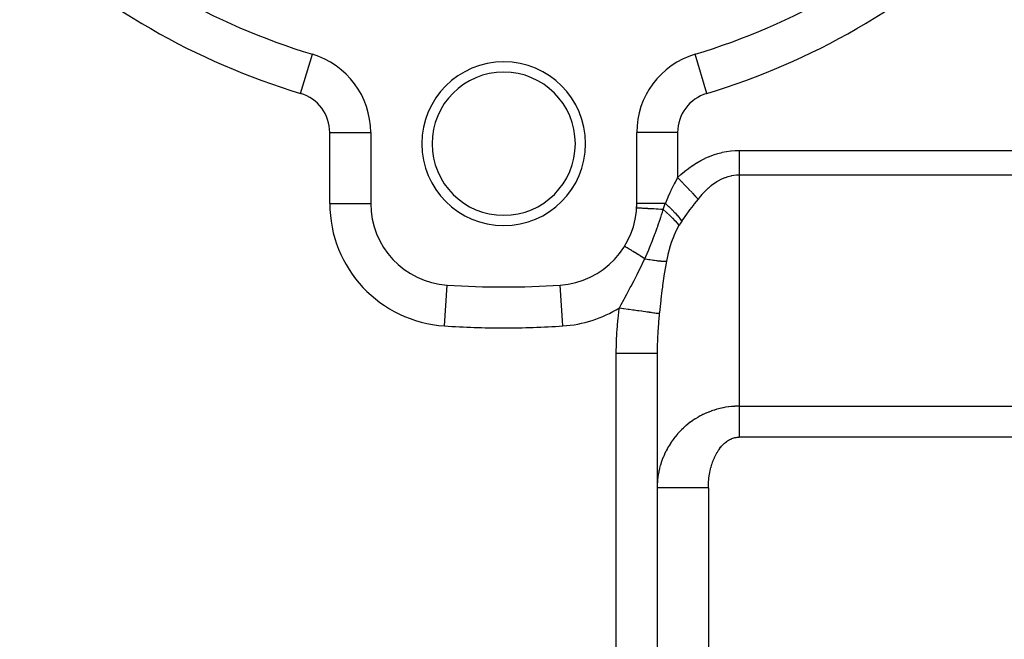
# Model space of a CAD drawing. Extents: x 24 to 1506, y -841 to 283.
# Drawn here: x 251 to 347, y -362 to -302 of the extents above; entities that cross this region are included whole.
import ezdxf

# ---------------------------------------------------------------- set-up
doc = ezdxf.new("R2010")
doc.units = 0
doc.linetypes.add('DASHED', pattern=[11.05, 8.7, -2.35])
doc.layers.get('0').update_dxf_attribs({"linetype": 'CONTINUOUS'})
doc.layers.add('NEVIDI', color=4, linetype='DASHED')

msp = doc.modelspace()

# ---------------------------------------------------------------- linework, layer by layer
at = {"color": 2}
for p, q in [((279.3001, -305.277572), (279.30137, -305.273344)), ((316.6999, -305.277572), (316.69863, -305.273344)), ((284.995581, -312.935177), (285, -312.935177)), ((285, -312.935177), (285, -319.858435)), ((311, -319.858435), (311, -312.935177)), ((284.99184, -319.858435), (285, -319.858435)), ((310.989789, -320.308186), (310.987355, -320.308049)), ((311.002434, -319.858435), (311, -319.858435)), ((309.819069, -324.050211), (309.815306, -324.047898)), ((292.47999, -327.849694), (292.480519, -327.841551)), ((298, -328.025359), (298, -328.020944)), ((313, -334.505423), (313, -391.020944)), ((313, -334.505423), (313, -391.020944))]:
    msp.add_line(p, q, dxfattribs=at)
for centre, radius, start, end in [((298, -243.020944), 65, 226.718587, 253.281413), ((298, -243.020944), 65, 286.718587, 313.281413), ((277, -312.935177), 8, 0, 73.281413), ((319, -312.935177), 8, 106.718587, 180), ((298, -314.020944), 8, 0, 180), ((298, -314.020944), 7, 0, 180), ((298, -314.020944), 8, 180, 360), ((298, -314.020944), 7, 180, 360), ((293, -319.858435), 8, 180, 266.276875), ((303, -319.858435), 8, 273.723125, 360), ((303, -319.858435), 8, 356.778185, 360), ((298, -243.020944), 85, 266.276875, 273.723125)]:
    msp.add_arc(centre, radius, start, end, dxfattribs=at)
at = {"layer": 'NEVIDI', "color": 7, "linetype": 'CONTINUOUS'}
for p, q in [((278.150685, -309.104261), (279.3001, -305.277572)), ((317.849315, -309.104261), (316.6999, -305.277572)), ((281, -319.858435), (281, -312.935177)), ((281, -312.935177), (284.995581, -312.935177)), ((315, -312.935177), (311, -312.935177)), ((315, -312.935177), (315, -317.330423)), ((317.27865, -315.651171), (317.661292, -315.456507)), ((317.661292, -315.456507), (317.6879, -315.443824)), ((317.6879, -315.443824), (318.074547, -315.2718)), ((318.074547, -315.2718), (318.101407, -315.260696)), ((318.101407, -315.260696), (318.491526, -315.111584)), ((318.491526, -315.111584), (318.518564, -315.102086)), ((318.518564, -315.102086), (318.911677, -314.976049)), ((318.911677, -314.976049), (318.938906, -314.96815)), ((318.938906, -314.96815), (319.334541, -314.865415)), ((319.334541, -314.865415), (319.361858, -314.859146)), ((319.361858, -314.859146), (319.759456, -314.779761)), ((319.759456, -314.779761), (319.786908, -314.775095)), ((319.786908, -314.775095), (320.185965, -314.719078)), ((320.185965, -314.719078), (320.213478, -314.716029)), ((320.213478, -314.716029), (320.613518, -314.683568)), ((320.613518, -314.683568), (320.641052, -314.682154)), ((320.641052, -314.682154), (321, -314.673442)), ((321, -314.673442), (378, -314.673442)), ((321, -314.673442), (321, -314.716295)), ((321, -314.716295), (321, -315.086849)), ((321, -315.086849), (321, -315.108701)), ((321, -315.108701), (321, -315.157946)), ((321, -315.157946), (321, -315.523847)), ((321, -315.523847), (321, -315.593562)), ((321, -315.593562), (321, -315.674472)), ((315.69399, -316.717467), (316.056, -316.434842)), ((316.056, -316.434842), (316.081279, -316.41601)), ((316.081279, -316.41601), (316.449179, -316.15488)), ((316.449179, -316.15488), (316.474853, -316.137547)), ((316.474853, -316.137547), (316.848079, -315.898318)), ((316.848079, -315.898318), (316.874091, -315.882522)), ((316.874091, -315.882522), (317.252309, -315.665425)), ((317.252309, -315.665425), (317.27865, -315.651171)), ((321, -315.674472), (321, -315.950431)), ((321, -315.950431), (321, -316.018028)), ((321, -316.018028), (321, -316.219776)), ((321, -316.219776), (321, -316.361383)), ((321, -316.361383), (321, -316.426021)), ((321, -316.426021), (321, -316.732866)), ((314.774542, -317.766291), (314.992923, -317.343935)), ((314.992923, -317.343935), (315, -317.330423)), ((315, -317.330423), (315.289017, -317.06335)), ((315.000001, -317.330424), (315.294282, -317.638836)), ((315.289017, -317.06335), (315.313412, -317.041593)), ((315.313412, -317.041593), (315.669109, -316.737796)), ((315.669109, -316.737796), (315.69399, -316.717467)), ((319.273806, -317.503936), (319.085548, -317.599687)), ((319.345694, -317.470115), (319.273806, -317.503936)), ((319.363838, -317.461817), (319.345694, -317.470115)), ((319.625923, -317.352531), (319.363838, -317.461817)), ((319.64417, -317.345654), (319.625923, -317.352531)), ((319.907925, -317.256771), (319.64417, -317.345654)), ((319.926096, -317.251367), (319.907925, -317.256771)), ((320.191302, -317.18297), (319.926096, -317.251367)), ((320.209548, -317.178981), (320.191302, -317.18297)), ((320.27073, -317.166275), (320.209548, -317.178981)), ((320.475687, -317.131207), (320.27073, -317.166275)), ((320.494006, -317.128634), (320.475687, -317.131207)), ((320.76075, -317.10155), (320.494006, -317.128634)), ((320.779087, -317.100402), (320.76075, -317.10155)), ((321, -317.093775), (320.779087, -317.100402)), ((321, -316.732866), (321, -316.751674)), ((321, -316.751674), (321, -316.812278)), ((321, -316.812278), (321, -317.093775)), ((321, -317.093775), (321, -339.679906)), ((378, -317.093775), (321, -317.093775)), ((314.378422, -318.566382), (314.670902, -317.9709)), ((314.670902, -317.9709), (314.691589, -317.929819)), ((314.691589, -317.929819), (314.774542, -317.766291)), ((315.294282, -317.638836), (315.355458, -317.70295)), ((315.355458, -317.70295), (315.37165, -317.719921)), ((315.37165, -317.719921), (315.669197, -318.031763)), ((315.669197, -318.031763), (315.728579, -318.093998)), ((315.728579, -318.093998), (315.744493, -318.110677)), ((315.744493, -318.110677), (316.031141, -318.411096)), ((316.031141, -318.411096), (316.088017, -318.470704)), ((316.088017, -318.470704), (316.10299, -318.486396)), ((316.10299, -318.486396), (316.373725, -318.770135)), ((317.983192, -318.379252), (317.737719, -318.607231)), ((318.000366, -318.364084), (317.983192, -318.379252)), ((318.2494, -318.155306), (318.000366, -318.364084)), ((318.266647, -318.14161), (318.2494, -318.155306)), ((318.304225, -318.112106), (318.266647, -318.14161)), ((318.519112, -317.952163), (318.304225, -318.112106)), ((318.536649, -317.939761), (318.519112, -317.952163)), ((318.791926, -317.770132), (318.536649, -317.939761)), ((318.809733, -317.759051), (318.791926, -317.770132)), ((319.067566, -317.609381), (318.809733, -317.759051)), ((319.085548, -317.599687), (319.067566, -317.609381)), ((313.799697, -319.858435), (314.057153, -319.260454)), ((314.057153, -319.260454), (314.076391, -319.217436)), ((314.076391, -319.217436), (314.273688, -318.787371)), ((314.273688, -318.787371), (314.358434, -318.608206)), ((314.358434, -318.608206), (314.378422, -318.566382)), ((316.373725, -318.770135), (316.426767, -318.825724)), ((316.426767, -318.825724), (316.44071, -318.840338)), ((316.44071, -318.840338), (316.690033, -319.101635)), ((317, -319.426493), (316.616171, -319.91316)), ((316.690033, -319.101635), (316.738268, -319.152187)), ((316.738268, -319.152187), (316.751075, -319.165609)), ((316.751075, -319.165609), (316.974411, -319.399672)), ((316.974411, -319.399672), (317, -319.42649)), ((317.20897, -319.172861), (317, -319.426493)), ((317.2253, -319.153787), (317.20897, -319.172861)), ((317.377658, -318.980889), (317.2253, -319.153787)), ((317.46265, -318.888334), (317.377658, -318.980889)), ((317.479286, -318.870538), (317.46265, -318.888334)), ((317.720835, -318.623692), (317.479286, -318.870538)), ((317.737719, -318.607231), (317.720835, -318.623692)), ((281, -319.858435), (284.99184, -319.858435)), ((311.009555, -320.309299), (310.989789, -320.308186)), ((313.799697, -319.858435), (311.002434, -319.858435)), ((311.014526, -320.309579), (311.009555, -320.309299)), ((311.04217, -320.311135), (311.014526, -320.309579)), ((311.098338, -320.314296), (311.04217, -320.311135)), ((311.109085, -320.314901), (311.098338, -320.314296)), ((311.161995, -320.31788), (311.109085, -320.314901)), ((311.253492, -320.32303), (311.161995, -320.31788)), ((311.269825, -320.323949), (311.253492, -320.32303)), ((311.34723, -320.328306), (311.269825, -320.323949)), ((311.472213, -320.335341), (311.34723, -320.328306)), ((311.493996, -320.336567), (311.472213, -320.335341)), ((311.594764, -320.342239), (311.493996, -320.336567)), ((311.75101, -320.351034), (311.594764, -320.342239)), ((311.777772, -320.35254), (311.75101, -320.351034)), ((311.90018, -320.35943), (311.777772, -320.35254)), ((312.085097, -320.369839), (311.90018, -320.35943)), ((312.116179, -320.371588), (312.085097, -320.369839)), ((312.258381, -320.379593), (312.116179, -320.371588)), ((312.468587, -320.391425), (312.258381, -320.379593)), ((312.503604, -320.393396), (312.468587, -320.391425)), ((312.66335, -320.402388), (312.503604, -320.393396)), ((312.894798, -320.415416), (312.66335, -320.402388)), ((312.933421, -320.41759), (312.894798, -320.415416)), ((313.107846, -320.427409), (312.933421, -320.41759)), ((313.356879, -320.441426), (313.107846, -320.427409)), ((313.398236, -320.443754), (313.356879, -320.441426)), ((313.585817, -320.454317), (313.686734, -320.169533)), ((313.686734, -320.169533), (313.69048, -320.15908)), ((313.69048, -320.15908), (313.693789, -320.149851)), ((313.693789, -320.149851), (313.795028, -319.871116)), ((313.795028, -319.871116), (313.799697, -319.858435)), ((313.799694, -319.85843), (314.106749, -320.144709)), ((314.106749, -320.144709), (314.121059, -320.158387)), ((314.121059, -320.158387), (314.12813, -320.165157)), ((314.12813, -320.165157), (314.429118, -320.46111)), ((316.508676, -320.051572), (316.197743, -320.459497)), ((316.588534, -319.948639), (316.508676, -320.051572)), ((316.616171, -319.91316), (316.588534, -319.948639)), ((313.224409, -321.596473), (313.318182, -321.322598)), ((313.318182, -321.322598), (313.33562, -321.270728)), ((313.33562, -321.270728), (313.344618, -321.243826)), ((313.344618, -321.243826), (313.43213, -320.9761)), ((313.584411, -320.454233), (313.398236, -320.443754)), ((313.43213, -320.9761), (313.515953, -320.70402)), ((313.515953, -320.70402), (313.585814, -320.454312)), ((313.585814, -320.454312), (313.584411, -320.454233)), ((313.585811, -320.454318), (313.891138, -320.72039)), ((313.891138, -320.72039), (313.898296, -320.72679)), ((313.898296, -320.72679), (313.919142, -320.745476)), ((313.919142, -320.745476), (314.202745, -321.006985)), ((314.202745, -321.006985), (314.209331, -321.013234)), ((314.209331, -321.013234), (314.228509, -321.031478)), ((314.228509, -321.031478), (314.486737, -321.28507)), ((314.429118, -320.46111), (314.442519, -320.474668)), ((314.442519, -320.474668), (314.449049, -320.481287)), ((314.449049, -320.481287), (314.724329, -320.768741)), ((314.486737, -321.28507), (314.492422, -321.290838)), ((314.492422, -321.290838), (314.509662, -321.308384)), ((314.509662, -321.308384), (314.7387, -321.550322)), ((314.724329, -320.768741), (314.736286, -320.781639)), ((314.736286, -320.781639), (314.742182, -320.788013)), ((314.742182, -320.788013), (314.987531, -321.062564)), ((314.987531, -321.062564), (314.998031, -321.074775)), ((314.998031, -321.074775), (315.003205, -321.080808)), ((315.003205, -321.080808), (315.214908, -321.338282)), ((315.214908, -321.338282), (315.223897, -321.349757)), ((315.223897, -321.349757), (315.228269, -321.355356)), ((315.228269, -321.355356), (315.399596, -321.586774)), ((315.711126, -321.129417), (315.407761, -321.574437)), ((315.768263, -321.048251), (315.711126, -321.129417)), ((315.793944, -321.012014), (315.768263, -321.048251)), ((316.170773, -320.495508), (315.793944, -321.012014)), ((316.197743, -320.459497), (316.170773, -320.495508)), ((312.885192, -322.546313), (312.99332, -322.248584)), ((312.99332, -322.248584), (313.046971, -322.099311)), ((313.046971, -322.099311), (313.064615, -322.049974)), ((313.064615, -322.049974), (313.131481, -321.861794)), ((313.131481, -321.861794), (313.224409, -321.596473)), ((314.7387, -321.550322), (314.743671, -321.555781)), ((314.743671, -321.555781), (314.758733, -321.572385)), ((314.758733, -321.572385), (314.955446, -321.799352)), ((314.997662, -322.247265), (314.881483, -322.472523)), ((314.955446, -321.799352), (314.959634, -321.804427)), ((314.959634, -321.804427), (314.972305, -321.819854)), ((314.972305, -321.819854), (315.127067, -322.019238)), ((315.127067, -322.019243), (314.997662, -322.247265)), ((315.132913, -322.009472), (315.127067, -322.019243)), ((315.261326, -321.800738), (315.132913, -322.009472)), ((315.270321, -321.786505), (315.261326, -321.800738)), ((315.399596, -321.586779), (315.270321, -321.786505)), ((315.407761, -321.574437), (315.399596, -321.586779)), ((312.501305, -323.573255), (312.612453, -323.281231)), ((312.612453, -323.281231), (312.749856, -322.913861)), ((312.749856, -322.913861), (312.770204, -322.858953)), ((312.770204, -322.858953), (312.788347, -322.809888)), ((312.788347, -322.809888), (312.885192, -322.546313)), ((314.613965, -323.068448), (314.406464, -323.61641)), ((314.629265, -323.031271), (314.613965, -323.068448)), ((314.863922, -322.508302), (314.629265, -323.031271)), ((314.881483, -322.472523), (314.863922, -322.508302)), ((309.838489, -324.062149), (309.819069, -324.050211)), ((309.843168, -324.065025), (309.838489, -324.062149)), ((309.871115, -324.082204), (309.843168, -324.065025)), ((309.919189, -324.111756), (309.871115, -324.082204)), ((309.928815, -324.117673), (309.919189, -324.111756)), ((309.9835, -324.151289), (309.928815, -324.117673)), ((310.056293, -324.196036), (309.9835, -324.151289)), ((310.070701, -324.204893), (310.056293, -324.196036)), ((310.154198, -324.25622), (310.070701, -324.204893)), ((310.247584, -324.313625), (310.154198, -324.25622)), ((312.177522, -324.38864), (312.254206, -324.201169)), ((312.254206, -324.201169), (312.321708, -324.03297)), ((312.321708, -324.03297), (312.479838, -323.629032)), ((312.479838, -323.629032), (312.499313, -323.578441)), ((312.499313, -323.578441), (312.501305, -323.573255)), ((314.200016, -324.261245), (314.043231, -324.846162)), ((314.2117, -324.221436), (314.200016, -324.261245)), ((314.379716, -323.693656), (314.2117, -324.221436)), ((314.393054, -323.654928), (314.379716, -323.693656)), ((314.406464, -323.61641), (314.393054, -323.654928)), ((310.26644, -324.325216), (310.247584, -324.313625)), ((310.380078, -324.395071), (310.26644, -324.325216)), ((310.489742, -324.462483), (310.380078, -324.395071)), ((310.51278, -324.476645), (310.489742, -324.462483)), ((310.657203, -324.565424), (310.51278, -324.476645)), ((310.778494, -324.639983), (310.657203, -324.565424)), ((310.805326, -324.656477), (310.778494, -324.639983)), ((310.980459, -324.764133), (310.805326, -324.656477)), ((311.109136, -324.843233), (310.980459, -324.764133)), ((311.13928, -324.861763), (311.109136, -324.843233)), ((311.344018, -324.987618), (311.13928, -324.861763)), ((311.475757, -325.0686), (311.344018, -324.987618)), ((311.508938, -325.088997), (311.475757, -325.0686)), ((311.741555, -325.23199), (311.508938, -325.088997)), ((311.787964, -325.260518), (311.741555, -325.23199)), ((311.787956, -325.260522), (311.987525, -324.83292)), ((311.987525, -324.83292), (312.009828, -324.782504)), ((312.009828, -324.782504), (312.016511, -324.767298)), ((312.016511, -324.767298), (312.154506, -324.444098)), ((312.154506, -324.444098), (312.177522, -324.38864)), ((314.033145, -324.887625), (313.901979, -325.494867)), ((314.043231, -324.846162), (314.033145, -324.887625)), ((311.120517, -326.657279), (311.372479, -326.148576)), ((311.372479, -326.148576), (311.735291, -325.377127)), ((311.735291, -325.377127), (311.787964, -325.260518)), ((311.787964, -325.26052), (312.014171, -325.302956)), ((312.014171, -325.302956), (312.025078, -325.304938)), ((312.025078, -325.304938), (312.192705, -325.334628)), ((312.192705, -325.334628), (312.221833, -325.339633)), ((312.221833, -325.339633), (312.262566, -325.346553)), ((312.262566, -325.346553), (312.273071, -325.348323)), ((312.273071, -325.348323), (312.50107, -325.385117)), ((312.50107, -325.385117), (312.511113, -325.386663)), ((312.511113, -325.386663), (312.627104, -325.404036)), ((312.627104, -325.404036), (312.653883, -325.407915)), ((312.653883, -325.407915), (312.728361, -325.41843)), ((312.728361, -325.41843), (312.737895, -325.419746)), ((312.737895, -325.419746), (312.943234, -325.446316)), ((312.943234, -325.446316), (312.952204, -325.447394)), ((312.952204, -325.447394), (313.021714, -325.455495)), ((313.021714, -325.455495), (313.045679, -325.45818)), ((313.045679, -325.45818), (313.144615, -325.468637)), ((313.144615, -325.468637), (313.152983, -325.469473)), ((313.152983, -325.469473), (313.331454, -325.485278)), ((313.331454, -325.485278), (313.339179, -325.485868)), ((313.339179, -325.485868), (313.369588, -325.488103)), ((313.369588, -325.488103), (313.390369, -325.48955)), ((313.390369, -325.48955), (313.502808, -325.496156)), ((313.502808, -325.496156), (313.509838, -325.496495)), ((313.509838, -325.496495), (313.657756, -325.50121)), ((313.657756, -325.50121), (313.664042, -325.501296)), ((313.664779, -325.501305), (313.681918, -325.501484)), ((313.681918, -325.501484), (313.795447, -325.500414)), ((313.867056, -325.683262), (313.717274, -326.58397)), ((313.795447, -325.500414), (313.800987, -325.500248)), ((313.800987, -325.500248), (313.90198, -325.494866)), ((313.90198, -325.494866), (313.867056, -325.683262)), ((310.813415, -327.254468), (311.039441, -326.81713)), ((311.039441, -326.81713), (311.120517, -326.657279)), ((313.693691, -326.738864), (313.530623, -327.892279)), ((313.717274, -326.58397), (313.693691, -326.738864)), ((292.220779, -331.833109), (292.47999, -327.849694)), ((303.779221, -331.833109), (303.519767, -327.845956)), ((310.061152, -328.653634), (310.372578, -328.0811)), ((310.372578, -328.0811), (310.449098, -327.93946)), ((310.449098, -327.93946), (310.738182, -327.397674)), ((310.738182, -327.397674), (310.813415, -327.254468)), ((313.509969, -328.0476), (313.467878, -328.369668)), ((313.530623, -327.892279), (313.509969, -328.0476)), ((309.761434, -329.204812), (309.830245, -329.0778)), ((309.830245, -329.0778), (310.025305, -328.719379)), ((310.025305, -328.719379), (310.061152, -328.653634)), ((313.467878, -328.369668), (313.363432, -329.203172)), ((309.304085, -330.069141), (309.47727, -329.73623)), ((309.47727, -329.73623), (309.761434, -329.204812)), ((313.344739, -329.357881), (313.213194, -330.511959)), ((313.363432, -329.203172), (313.344739, -329.357881)), ((309.17388, -331.141568), (309.290944, -330.164859)), ((309.290944, -330.164859), (309.304085, -330.069141)), ((309.304085, -330.069141), (309.712357, -330.125839)), ((309.712357, -330.125839), (309.732347, -330.128615)), ((309.732867, -330.128687), (309.754701, -330.131719)), ((309.754701, -330.131719), (310.175451, -330.190149)), ((310.175451, -330.190149), (310.195285, -330.192903)), ((310.195285, -330.192903), (310.23703, -330.198701)), ((310.23703, -330.198701), (310.2585, -330.201682)), ((310.2585, -330.201682), (310.626428, -330.252777)), ((310.626428, -330.252777), (310.645376, -330.255408)), ((310.645376, -330.255408), (310.72579, -330.266575)), ((310.72579, -330.266575), (310.746403, -330.269438)), ((310.746403, -330.269438), (311.058765, -330.312816)), ((311.058765, -330.312816), (311.07697, -330.315344)), ((311.07697, -330.315344), (311.190822, -330.331155)), ((311.190822, -330.331155), (311.210223, -330.333849)), ((311.210223, -330.333849), (311.466532, -330.369444)), ((311.466532, -330.369444), (311.483349, -330.371779)), ((311.483349, -330.371779), (311.624349, -330.39136)), ((311.624349, -330.39136), (311.642232, -330.393844)), ((311.642232, -330.393844), (311.843933, -330.421855)), ((311.843933, -330.421855), (311.859341, -330.423995)), ((311.859341, -330.423995), (312.019033, -330.446171)), ((312.019033, -330.446171), (312.035015, -330.448391)), ((312.035015, -330.448391), (312.185684, -330.469315)), ((312.185684, -330.469315), (312.199605, -330.471248)), ((312.199605, -330.471248), (312.368466, -330.494698)), ((312.368466, -330.494698), (312.382387, -330.496631)), ((312.382387, -330.496631), (312.48702, -330.511162)), ((312.48702, -330.511162), (312.498952, -330.512819)), ((312.498952, -330.512819), (312.666719, -330.536116)), ((312.666719, -330.536116), (312.678354, -330.537732)), ((312.678354, -330.537732), (312.743666, -330.546802)), ((312.743666, -330.546802), (312.753712, -330.548197)), ((312.753712, -330.548197), (312.908826, -330.569737)), ((312.908826, -330.569737), (312.917948, -330.571003)), ((312.917948, -330.571003), (312.952073, -330.575742)), ((312.952073, -330.575742), (312.959874, -330.576825)), ((312.959874, -330.576825), (313.090714, -330.594994)), ((313.090714, -330.594994), (313.09714, -330.595886)), ((313.09714, -330.595886), (313.109249, -330.597568)), ((313.109249, -330.597568), (313.114864, -330.598347)), ((313.114864, -330.598347), (313.202724, -330.610547)), ((313.188494, -330.748058), (313.126248, -331.424634)), ((313.202724, -330.610547), (313.188494, -330.748058)), ((313.213194, -330.511959), (313.202724, -330.610553)), ((309.076257, -332.273192), (309.159047, -331.287251)), ((309.159047, -331.287251), (309.17388, -331.141568)), ((313.115949, -331.552111), (313.057811, -332.416944)), ((313.126248, -331.424634), (313.115949, -331.552111)), ((309.01825, -333.412058), (309.066561, -332.419502)), ((309.066561, -332.419502), (309.076257, -332.273192)), ((313.033362, -332.918136), (313.015703, -333.416223)), ((313.050901, -332.545447), (313.033362, -332.918136)), ((313.057811, -332.416944), (313.050901, -332.545447)), ((309, -334.505423), (309.013661, -333.559364)), ((309.013661, -333.559364), (309.01825, -333.412058)), ((313.012198, -333.545439), (313.000099, -334.419)), ((313.015703, -333.416223), (313.012198, -333.545439)), ((309, -391.020944), (309, -334.505423)), ((309, -334.505423), (309.225423, -334.505423)), ((309.225423, -334.505423), (309.442122, -334.505423)), ((309.442122, -334.505423), (309.464882, -334.505423)), ((309.464882, -334.505423), (309.726336, -334.505423)), ((309.726336, -334.505423), (309.968397, -334.505423)), ((309.968397, -334.505423), (309.990596, -334.505423)), ((309.990596, -334.505423), (310.215694, -334.505423)), ((310.215694, -334.505423), (310.477304, -334.505423)), ((310.477304, -334.505423), (310.498821, -334.505423)), ((310.498821, -334.505423), (310.685639, -334.505423)), ((310.685639, -334.505423), (310.959894, -334.505423)), ((310.959894, -334.505423), (310.980068, -334.505423)), ((310.980068, -334.505423), (311.128703, -334.505423)), ((311.128703, -334.505423), (311.407462, -334.505423)), ((311.407462, -334.505423), (311.425922, -334.505423)), ((311.425922, -334.505423), (311.538056, -334.505423)), ((311.538056, -334.505423), (311.812176, -334.505423)), ((311.812176, -334.505423), (311.828427, -334.505423)), ((311.828427, -334.505423), (311.907033, -334.505423)), ((311.907033, -334.505423), (312.166345, -334.505423)), ((312.166345, -334.505423), (312.180402, -334.505423)), ((312.180402, -334.505423), (312.229765, -334.505423)), ((312.229765, -334.505423), (312.464101, -334.505423)), ((312.464101, -334.505423), (312.475546, -334.505423)), ((312.475546, -334.505423), (312.501118, -334.505423)), ((312.501118, -334.505423), (312.699937, -334.505423)), ((312.699937, -334.505423), (312.708579, -334.505423)), ((312.708579, -334.505423), (312.716764, -334.505423)), ((312.716764, -334.505423), (312.869607, -334.505423)), ((312.869607, -334.505423), (312.873241, -334.505423)), ((312.873241, -334.505423), (312.875353, -334.505423)), ((312.875353, -334.505423), (312.968184, -334.505423)), ((312.968184, -334.505423), (312.970135, -334.505423)), ((312.970135, -334.505423), (312.972898, -334.505423)), ((312.972898, -334.505423), (313, -334.505423)), ((313.000099, -334.419), (313, -334.505421)), ((320.846576, -339.681258), (320.592981, -339.690017)), ((320.884346, -339.680649), (320.846576, -339.681258)), ((321, -339.679906), (320.884346, -339.680649)), ((321, -339.679906), (378, -339.679906)), ((321, -339.679906), (321, -339.768053)), ((317.213657, -340.630688), (316.992039, -340.754071)), ((317.246977, -340.612924), (317.213657, -340.630688)), ((317.377637, -340.545196), (317.246977, -340.612924)), ((317.473048, -340.497645), (317.377637, -340.545196)), ((317.506778, -340.481213), (317.473048, -340.497645)), ((317.73704, -340.374184), (317.506778, -340.481213)), ((317.771358, -340.358987), (317.73704, -340.374184)), ((318.005392, -340.260397), (317.771358, -340.358987)), ((318.04025, -340.246453), (318.005392, -340.260397)), ((318.27778, -340.156411), (318.04025, -340.246453)), ((318.30414, -340.146945), (318.27778, -340.156411)), ((318.313142, -340.143736), (318.30414, -340.146945)), ((318.553622, -340.062432), (318.313142, -340.143736)), ((318.589643, -340.050978), (318.553622, -340.062432)), ((318.832801, -339.978491), (318.589643, -340.050978)), ((318.869222, -339.968349), (318.832801, -339.978491)), ((319.114902, -339.90472), (318.869222, -339.968349)), ((319.151671, -339.895907), (319.114902, -339.90472)), ((319.273685, -339.867966), (319.151671, -339.895907)), ((319.39959, -339.841222), (319.273685, -339.867966)), ((319.436396, -339.833802), (319.39959, -339.841222)), ((319.68628, -339.788136), (319.436396, -339.833802)), ((319.723336, -339.782059), (319.68628, -339.788136)), ((319.974743, -339.745517), (319.723336, -339.782059)), ((320.011986, -339.740795), (319.974743, -339.745517)), ((320.264488, -339.713458), (320.011986, -339.740795)), ((320.270578, -339.712899), (320.264488, -339.713458)), ((320.302052, -339.710085), (320.270578, -339.712899)), ((320.55523, -339.692016), (320.302052, -339.710085)), ((320.592981, -339.690017), (320.55523, -339.692016)), ((321, -339.768053), (321, -339.87521)), ((321, -339.87521), (321, -339.996322)), ((321, -339.996322), (321, -340.10754)), ((321, -340.10754), (321, -340.130993)), ((321, -340.130993), (321, -340.233098)), ((321, -340.233098), (321, -340.347912)), ((321, -340.347912), (321, -340.477203)), ((321, -340.477203), (321, -340.595449)), ((321, -340.595449), (321, -340.728281)), ((315.803416, -341.593541), (315.774922, -341.617951)), ((315.999199, -341.43191), (315.803416, -341.593541)), ((316.028506, -341.4086), (315.999199, -341.43191)), ((316.230028, -341.254224), (316.028506, -341.4086)), ((316.260225, -341.231953), (316.230028, -341.254224)), ((316.467259, -341.085004), (316.260225, -341.231953)), ((316.49835, -341.063777), (316.467259, -341.085004)), ((316.508664, -341.056782), (316.49835, -341.063777)), ((316.710498, -340.924531), (316.508664, -341.056782)), ((316.742338, -340.904452), (316.710498, -340.924531)), ((316.959367, -340.773049), (316.742338, -340.904452)), ((316.992039, -340.754071), (316.959367, -340.773049)), ((321, -340.728281), (321, -340.772407)), ((321, -340.772407), (321, -340.849444)), ((321, -340.849444), (321, -340.985294)), ((321, -340.985294), (321, -341.109086)), ((321, -341.109086), (321, -341.247604)), ((321, -341.247604), (321, -341.373614)), ((321, -341.373614), (321, -341.454032)), ((321, -341.454032), (321, -341.514512)), ((321, -341.514512), (321, -341.642257)), ((314.950262, -342.439607), (314.787195, -342.633824)), ((314.974919, -342.411304), (314.950262, -342.439607)), ((314.997653, -342.385444), (314.974919, -342.411304)), ((315.145003, -342.22311), (314.997653, -342.385444)), ((315.170818, -342.195573), (315.145003, -342.22311)), ((315.347524, -342.013834), (315.170818, -342.195573)), ((315.37434, -341.987242), (315.347524, -342.013834)), ((315.557588, -341.812025), (315.37434, -341.987242)), ((315.58536, -341.786422), (315.557588, -341.812025)), ((315.711057, -341.673514), (315.58536, -341.786422)), ((315.774922, -341.617951), (315.711057, -341.673514)), ((321, -341.642257), (321, -341.784858)), ((321, -341.784858), (321, -341.91416)), ((321, -341.91416), (321, -342.058256)), ((321, -342.058256), (321, -342.161301)), ((321, -342.161301), (321, -342.18855)), ((321, -342.18855), (321, -342.333449)), ((321, -342.333449), (321, -342.464426)), ((321, -342.464426), (321, -342.609916)), ((314.253936, -343.372164), (314.120905, -343.587909)), ((314.274324, -343.340411), (314.253936, -343.372164)), ((314.379678, -343.181384), (314.274324, -343.340411)), ((314.415142, -343.129655), (314.379678, -343.181384)), ((314.436548, -343.098848), (314.415142, -343.129655)), ((314.585016, -342.893278), (314.436548, -343.098848)), ((314.607659, -342.863102), (314.585016, -342.893278)), ((314.763461, -342.663163), (314.607659, -342.863102)), ((314.787195, -342.633824), (314.763461, -342.663163)), ((319.300201, -343.577677), (319.379494, -343.490393)), ((319.379494, -343.490393), (319.391391, -343.477811)), ((319.391391, -343.477811), (319.472563, -343.395407)), ((319.472563, -343.395407), (319.484711, -343.38358)), ((319.484711, -343.38358), (319.56761, -343.306248)), ((319.56761, -343.306248), (319.580034, -343.295156)), ((319.580034, -343.295156), (319.664629, -343.222946)), ((319.664629, -343.222946), (319.677269, -343.212643)), ((319.677269, -343.212643), (319.763373, -343.145711)), ((319.763373, -343.145711), (319.776286, -343.136152)), ((319.776286, -343.136152), (319.863935, -343.074454)), ((319.863935, -343.074454), (319.877005, -343.065717)), ((319.877005, -343.065717), (319.965918, -343.009364)), ((319.965918, -343.009364), (319.979226, -343.001382)), ((319.979226, -343.001382), (320.069391, -342.950305)), ((320.069391, -342.950305), (320.082789, -342.943155)), ((320.082789, -342.943155), (320.173892, -342.897482)), ((320.173892, -342.897482), (320.187507, -342.891092)), ((320.187507, -342.891092), (320.279512, -342.850824)), ((320.279512, -342.850824), (320.293253, -342.845242)), ((320.293253, -342.845242), (320.38604, -342.810446)), ((320.38604, -342.810446), (320.399876, -342.805687)), ((320.399876, -342.805687), (320.493342, -342.776438)), ((320.493342, -342.776438), (320.507269, -342.772511)), ((320.507269, -342.772511), (320.601312, -342.748901)), ((320.601312, -342.748901), (320.615308, -342.745821)), ((320.615308, -342.745821), (320.709842, -342.727952)), ((320.709842, -342.727952), (320.7239, -342.725733)), ((320.7239, -342.725733), (320.818841, -342.71372)), ((320.818841, -342.71372), (320.83294, -342.71238)), ((320.83294, -342.71238), (320.928201, -342.706353)), ((320.928201, -342.706353), (320.942343, -342.70591)), ((320.942343, -342.70591), (321, -342.705322)), ((321, -342.609916), (321, -342.705322)), ((378, -342.705322), (321, -342.705322)), ((313.70078, -344.395756), (313.600578, -344.628481)), ((313.716318, -344.361407), (313.70078, -344.395756)), ((313.824965, -344.132455), (313.716318, -344.361407)), ((313.841668, -344.098853), (313.824965, -344.132455)), ((313.867078, -344.04848), (313.841668, -344.098853)), ((313.95863, -343.873943), (313.867078, -344.04848)), ((313.976653, -343.840779), (313.95863, -343.873943)), ((314.101684, -343.620393), (313.976653, -343.840779)), ((314.120905, -343.587909), (314.101684, -343.620393)), ((318.66133, -344.557881), (318.722144, -344.436685)), ((318.722144, -344.436685), (318.731355, -344.418996)), ((318.731355, -344.418996), (318.794823, -344.301551)), ((318.794823, -344.301551), (318.804395, -344.28448)), ((318.804395, -344.28448), (318.870406, -344.171012)), ((318.870406, -344.171012), (318.880347, -344.15454)), ((318.880347, -344.15454), (318.948803, -344.0452)), ((318.948803, -344.0452), (318.959117, -344.02932)), ((318.959117, -344.02932), (319.029951, -343.924173)), ((319.029951, -343.924173), (319.040601, -343.908932)), ((319.040601, -343.908932), (319.113646, -343.808146)), ((319.113646, -343.808146), (319.12468, -343.793468)), ((319.12468, -343.793468), (319.199963, -343.696933)), ((319.199963, -343.696933), (319.21126, -343.682974)), ((319.21126, -343.682974), (319.288604, -343.590954)), ((319.288604, -343.590954), (319.300201, -343.577677)), ((313.312899, -345.452408), (313.302524, -345.488654)), ((313.387053, -345.21016), (313.312899, -345.452408)), ((313.398688, -345.174488), (313.387053, -345.21016)), ((313.46785, -344.973223), (313.398688, -345.174488)), ((313.481665, -344.935008), (313.46785, -344.973223)), ((313.494669, -344.899584), (313.481665, -344.935008)), ((313.586286, -344.663416), (313.494669, -344.899584)), ((313.600578, -344.628481), (313.586286, -344.663416)), ((318.309024, -345.469783), (318.35253, -345.329917)), ((318.35253, -345.329917), (318.35922, -345.309352)), ((318.35922, -345.309352), (318.405801, -345.172278)), ((318.405801, -345.172278), (318.412951, -345.152112)), ((318.412951, -345.152112), (318.462541, -345.017917)), ((318.462541, -345.017917), (318.470123, -344.998211)), ((318.470123, -344.998211), (318.522635, -344.867007)), ((318.522635, -344.867007), (318.530639, -344.847765)), ((318.530639, -344.847765), (318.585961, -344.719711)), ((318.585961, -344.719711), (318.5944, -344.700898)), ((318.5944, -344.700898), (318.652486, -344.576175)), ((318.652486, -344.576175), (318.66133, -344.557881)), ((313.110675, -346.339961), (313.072581, -346.590354)), ((313.117026, -346.302796), (313.110675, -346.339961)), ((313.16425, -346.053897), (313.117026, -346.302796)), ((313.171909, -346.017201), (313.16425, -346.053897)), ((313.18847, -345.940636), (313.171909, -346.017201)), ((313.228231, -345.769993), (313.18847, -345.940636)), ((313.237229, -345.733585), (313.228231, -345.769993)), ((313.302524, -345.488654), (313.237229, -345.733585)), ((318.086055, -346.488432), (318.109864, -346.33572)), ((318.109864, -346.33572), (318.113648, -346.313167)), ((318.113648, -346.313167), (318.140837, -346.162014)), ((318.140837, -346.162014), (318.145116, -346.13974)), ((318.145116, -346.13974), (318.175655, -345.990443)), ((318.175655, -345.990443), (318.180433, -345.96844)), ((318.180433, -345.96844), (318.214291, -345.821214)), ((318.214291, -345.821214), (318.219562, -345.799521)), ((318.219562, -345.799521), (318.256692, -345.654582)), ((318.256692, -345.654582), (318.262446, -345.633236)), ((318.262446, -345.633236), (318.302798, -345.490744)), ((318.302798, -345.490744), (318.309024, -345.469783)), ((313.013078, -347.207011), (313.002588, -347.460262)), ((313.015326, -347.169373), (313.013078, -347.207011)), ((313.033307, -346.935575), (313.015326, -347.169373)), ((313.035044, -346.916872), (313.033307, -346.935575)), ((313.038666, -346.879337), (313.035044, -346.916872)), ((313.067588, -346.627754), (313.038666, -346.879337)), ((313.072581, -346.590354), (313.067588, -346.627754)), ((318.005061, -347.404872), (318.005883, -347.381611)), ((318.005883, -347.381611), (318.013021, -347.225123)), ((318.013021, -347.225123), (318.014326, -347.201805)), ((318.014326, -347.201805), (318.024724, -347.045455)), ((318.024724, -347.045455), (318.026508, -347.022323)), ((318.026508, -347.022323), (318.040221, -346.866386)), ((318.040221, -346.866386), (318.042499, -346.843345)), ((318.042499, -346.843345), (318.059567, -346.688153)), ((318.059567, -346.688153), (318.062339, -346.665277)), ((318.062339, -346.665277), (318.082772, -346.511206)), ((318.082772, -346.511206), (318.086055, -346.488432)), ((313.00172, -347.497757), (313, -347.663318)), ((313.004077, -347.663318), (313, -347.663318)), ((313.002588, -347.460262), (313.00172, -347.497757)), ((313.033906, -347.663318), (313.004077, -347.663318)), ((313.039763, -347.663318), (313.033906, -347.663318)), ((313.075614, -347.663318), (313.039763, -347.663318)), ((313.155767, -347.663318), (313.075614, -347.663318)), ((313.15842, -347.663318), (313.155767, -347.663318)), ((313.235142, -347.663318), (313.15842, -347.663318)), ((313.354083, -347.663318), (313.235142, -347.663318)), ((313.364245, -347.663318), (313.354083, -347.663318)), ((313.479959, -347.663318), (313.364245, -347.663318)), ((313.62364, -347.663318), (313.479959, -347.663318)), ((313.655559, -347.663318), (313.62364, -347.663318)), ((313.805442, -347.663318), (313.655559, -347.663318)), ((313.962804, -347.663318), (313.805442, -347.663318)), ((314.024496, -347.663318), (313.962804, -347.663318)), ((314.205894, -347.663318), (314.024496, -347.663318)), ((314.366181, -347.663318), (314.205894, -347.663318)), ((314.464464, -347.663318), (314.366181, -347.663318)), ((314.673907, -347.663318), (314.464464, -347.663318)), ((314.827356, -347.663318), (314.673907, -347.663318)), ((314.967622, -347.663318), (314.827356, -347.663318)), ((315.201627, -347.663318), (314.967622, -347.663318)), ((315.338992, -347.663318), (315.201627, -347.663318)), ((315.524972, -347.663318), (315.338992, -347.663318)), ((315.779379, -347.663318), (315.524972, -347.663318)), ((315.892952, -347.663318), (315.779379, -347.663318)), ((316.126533, -347.663318), (315.892952, -347.663318)), ((316.396837, -347.663318), (316.126533, -347.663318)), ((316.480425, -347.663318), (316.396837, -347.663318)), ((316.761591, -347.663318), (316.480425, -347.663318)), ((317.042981, -347.663318), (316.761591, -347.663318)), ((317.092067, -347.663318), (317.042981, -347.663318)), ((317.418787, -347.663318), (317.092067, -347.663318)), ((317.705698, -347.663318), (317.418787, -347.663318)), ((317.71815, -347.663318), (317.705698, -347.663318)), ((318, -347.663318), (317.71815, -347.663318)), ((318, -347.663318), (318.000758, -347.584503)), ((318, -347.663318), (318, -391.020944)), ((318.000758, -347.584503), (318.001112, -347.561243)), ((318.001112, -347.561243), (318.005061, -347.404872))]:
    msp.add_line(p, q, dxfattribs=at)
for centre, radius, start, end in [((298, -243.020944), 69, 226.718587, 253.281413), ((298, -243.020944), 69, 286.718587, 313.281413), ((277, -312.935177), 4, 0, 73.281413), ((319, -312.935177), 4, 106.718587, 180), ((293, -319.858435), 12, 180, 266.276875), ((303, -319.858435), 12, 273.723125, 301.691163), ((298, -243.020944), 89, 266.276875, 270), ((298, -243.020944), 89, 270, 273.723125)]:
    msp.add_arc(centre, radius, start, end, dxfattribs=at)

doc.saveas('drawing.dxf')
